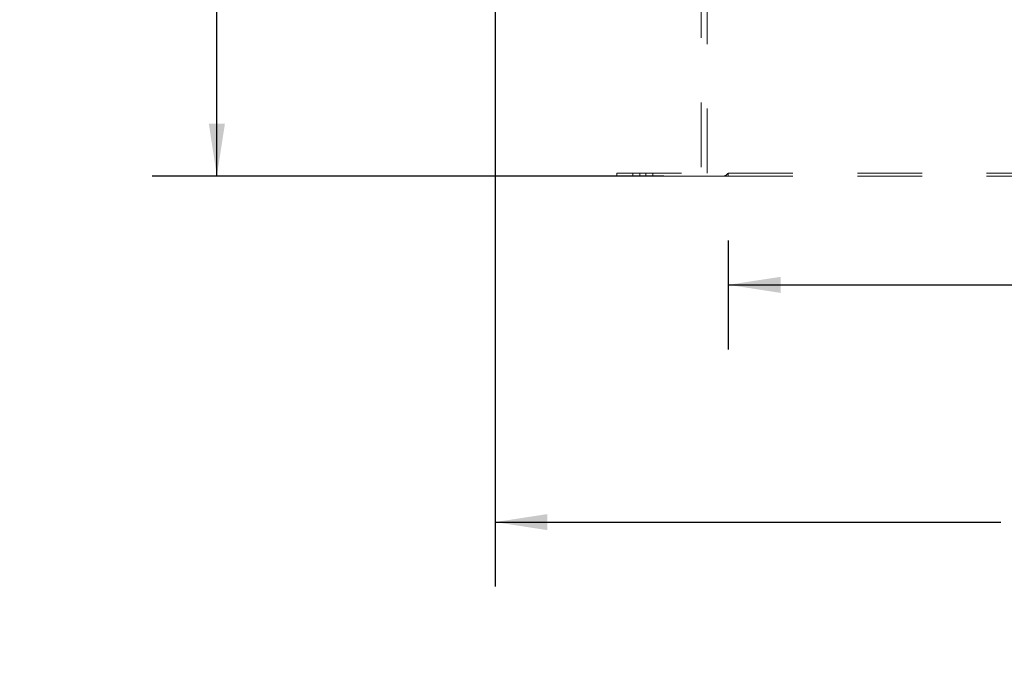
# Model space of a CAD drawing. Units: inches. Extents: x 0.3 to 16.7, y 0.3 to 10.7.
# Drawn here: x 5.9 to 7.5, y 3.8 to 4.7 of the extents above; entities that cross this region are included whole.
import ezdxf

# ---------------------------------------------------------------- set-up
doc = ezdxf.new("R2010")
doc.units = ezdxf.units.IN
doc.header["$MEASUREMENT"] = 0
doc.linetypes.add('HIDDEN', pattern=[0.075, 0.05, -0.025])
doc.layers.add('FORMAT', color=7, linetype='Continuous')
doc.styles.add('SLDTEXTSTYLE0', font='TXT', dxfattribs={"width": 0.605})
doc.dimstyles.new('SLDDIMSTYLE0', dxfattribs={"dimtxt": 0.080892, "dimasz": 0.080892, "dimexe": 0, "dimexo": 0.0625, "dimgap": 0.020223, "dimtad": 0, "dimtih": 1, "dimtoh": 1, "dimdec": 0, "dimlfac": 20, "dimrnd": 1e-09, "dimzin": 12, "dimdsep": 46, "dimtxsty": 'SLDTEXTSTYLE0', "dimsah": 1, "dimcen": 0.09, "dimadec": 0, "dimazin": 0, "dimtfac": 1, "dimtdec": 0, "dimtofl": 0, "dimtmove": 0, "dimatfit": 3, "dimfxl": 0, "dimtolj": 1, "dimtzin": 12, "dimarcsym": 0})

# ---------------------------------------------------------------- blocks, each defined once
blk = doc.blocks.new('*D11')
at = {"layer": 'FORMAT', "color": 8}
for p, q in [((7.0287, 4.4056), (7.0287, 4.2371)), ((8.8287, 4.4056), (8.8287, 4.2371)), ((7.0287, 4.3371), (7.4928, 4.3371)), ((8.8287, 4.3371), (8.3646, 4.3371))]:
    blk.add_line(p, q, dxfattribs=at)
for points in [[(7.0287, 4.3371), (7.1096, 4.3246), (7.1096, 4.3495)], [(8.8287, 4.3371), (8.7478, 4.3495), (8.7478, 4.3246)]]:
    blk.add_solid(points, dxfattribs=at)
at = {"layer": 'FORMAT', "color": 8, "attachment_point": 1, "style": 'SLDTEXTSTYLE0'}
for s, insert, char_height in [('" (INSIDE', (7.7515, 4.4445), 0.08333), ('36', (7.6282, 4.4445), 0.08333), ('CURB WIDTH)', (7.571, 4.3203), 0.083333)]:
    blk.add_mtext(s, dxfattribs=dict(at, insert=insert, char_height=char_height))
blk = doc.blocks.new('*D12')
at = {"layer": 'FORMAT', "color": 8}
for p, q in [((6.6676, 5.4973), (6.6676, 3.8696)), ((9.1388, 4.6942), (9.1388, 3.8696)), ((6.6676, 3.9696), (7.4507, 3.9696)), ((9.1388, 3.9696), (8.3557, 3.9696))]:
    blk.add_line(p, q, dxfattribs=at)
for points in [[(6.6676, 3.9696), (6.7485, 3.9571), (6.7485, 3.982)], [(9.1388, 3.9696), (9.0579, 3.982), (9.0579, 3.9571)]]:
    blk.add_solid(points, dxfattribs=at)
at = {"layer": 'FORMAT', "color": 8, "attachment_point": 1, "style": 'SLDTEXTSTYLE0'}
for s, insert, char_height in [('49', (7.5132, 4.0149), 0.08333), ('" (OVERALL)', (7.6365, 4.0149), 0.083333)]:
    blk.add_mtext(s, dxfattribs=dict(at, insert=insert, char_height=char_height))
blk = doc.blocks.new('*D13')
at = {"layer": 'FORMAT', "color": 8}
for p, q in [((6.7366, 6.6115), (6.1367, 6.6115)), ((6.2367, 6.6115), (6.2367, 5.7449)), ((6.2367, 4.5056), (6.2367, 5.3722)), ((6.9287, 4.5056), (6.1367, 4.5056))]:
    blk.add_line(p, q, dxfattribs=at)
for points in [[(6.2367, 6.6115), (6.2243, 6.5306), (6.2492, 6.5306)], [(6.2367, 4.5056), (6.2492, 4.5865), (6.2243, 4.5865)]]:
    blk.add_solid(points, dxfattribs=at)
at = {"layer": 'FORMAT', "color": 8, "char_height": 0.08333, "attachment_point": 1, "style": 'SLDTEXTSTYLE0'}
for s, insert in [('42', (6.0289, 5.7281)), ('" REF', (6.1521, 5.7281)), ('(INSTALLED', (5.9314, 5.6039)), ('HEIGHT)', (6.024, 5.4797))]:
    blk.add_mtext(s, dxfattribs=dict(at, insert=insert))

msp = doc.modelspace()

# ---------------------------------------------------------------- linework, layer by layer
at = {"color": 7, "linetype": 'HIDDEN', "lineweight": 15}
for p, q in [((6.9867, 4.8196), (6.9867, 4.5101)), ((6.9957, 4.5101), (6.9957, 4.8196)), ((6.8562, 4.5101), (7.0287, 4.5101)), ((6.8562, 4.5056), (6.8562, 4.5101)), ((7.0287, 4.5056), (6.8562, 4.5056)), ((6.8806, 4.5101), (6.8806, 4.5056)), ((6.8915, 4.5101), (6.8915, 4.5056)), ((6.9009, 4.5056), (6.9009, 4.5101)), ((6.9118, 4.5056), (6.9118, 4.5101)), ((7.0287, 4.5101), (8.8287, 4.5101)), ((7.0287, 4.5101), (7.0287, 4.5056)), ((7.0287, 4.5056), (8.8287, 4.5056))]:
    msp.add_line(p, q, dxfattribs=at)
at = {"color": 7, "linetype": 'HIDDEN', "lineweight": 15, "flags": 128}
msp.add_lwpolyline([(7.016, 4.5056), (7.016, 4.5056)], dxfattribs=at)
msp.add_lwpolyline([(7.016, 4.5056), (7.016, 4.5056)], dxfattribs=at)
at = {"color": 7, "linetype": 'HIDDEN', "lineweight": 15}
msp.add_arc((7.0209, 4.5134), 0.0078, 270, 334.971, dxfattribs=at)

# ---------------------------------------------------------------- dimensions: what is measured, and where the dimension line sits
at = {"layer": 'FORMAT', "color": 8}
dim = msp.add_linear_dim(base=(6.2367, 4.5056), p1=(6.8366, 6.6115), p2=(7.0287, 4.5056), angle=90, text='<>" REF\\P(INSTALLED\\PHEIGHT)', dimstyle='SLDDIMSTYLE0', dxfattribs=at)
dim.commit()
dim.dimension.update_dxf_attribs({"geometry": '*D13', "text_midpoint": (6.2367, 5.5586), "dimtype": 160})
for base, p1, p2, text, picture, middle in [((9.1388, 3.9696), (6.6676, 5.5973), (9.1388, 4.7942), '<>" (OVERALL)', '*D12', (7.9032, 3.9696)), ((8.8287, 4.3371), (7.0287, 4.5056), (8.8287, 4.5056), '<>" (INSIDE\\PCURB WIDTH)', '*D11', (7.9287, 4.3371))]:
    dim = msp.add_linear_dim(base=base, p1=p1, p2=p2, text=text, dimstyle='SLDDIMSTYLE0', dxfattribs=at)
    dim.commit()
    dim.dimension.update_dxf_attribs({"geometry": picture, "text_midpoint": middle, "dimtype": 160})

doc.saveas('drawing.dxf')
